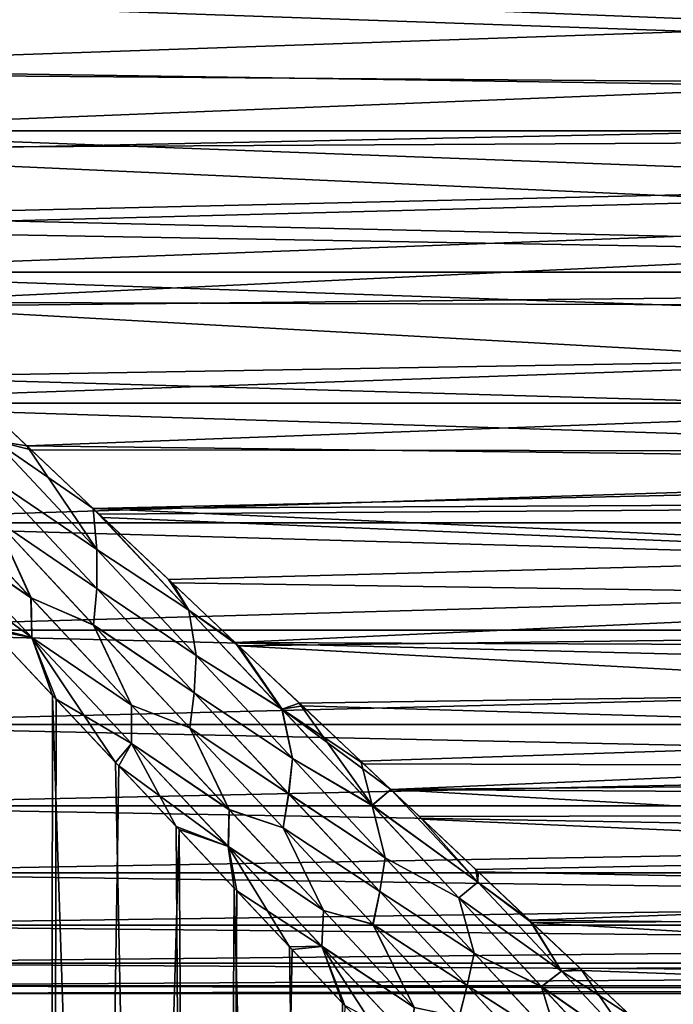
# Model space of a CAD drawing. Units: millimetres. Extents: x -262 to 83, y -8 to 528.
# Drawn here: x 16 to 22, y 40 to 48 of the extents above; entities that cross this region are included whole.
import ezdxf

# ---------------------------------------------------------------- set-up
doc = ezdxf.new("R2010")
doc.units = ezdxf.units.MM
doc.header["$LTSCALE"] = 127.314815
for name, color, linetype in [('1', 7, 'CONTINUOUS'), ('10', 7, 'CONTINUOUS'), ('17', 7, 'CONTINUOUS'), ('19', 7, 'CONTINUOUS'), ('3', 7, 'CONTINUOUS'), ('5', 7, 'CONTINUOUS'), ('6', 7, 'CONTINUOUS'), ('9', 7, 'CONTINUOUS')]:
    doc.layers.add(name, color=color, linetype=linetype)

msp = doc.modelspace()

# ---------------------------------------------------------------- linework, layer by layer
at = {"layer": '1', "color": 253, "linetype": 'Continuous', "true_color": 0xaaaaaa}
for points in [[(15.1557, 2, 19.8823), (16.6332, 2, 18.6638), (15.5264, 43.542, 19.5941), (15.1557, 2, 19.8823)], [(15.5264, 43.542, 19.5941), (16.6332, 2, 18.6638), (16.1137, 42.9194, 19.1141), (15.5264, 43.542, 19.5941)], [(16.1137, 42.9194, 19.1141), (16.6332, 2, 18.6638), (16.6792, 42.3201, 18.6227), (16.1137, 42.9194, 19.1141)], [(16.6332, 2, 18.6638), (18.0131, 2, 17.3358), (16.6792, 42.3201, 18.6227), (16.6332, 2, 18.6638)], [(16.6792, 42.3201, 18.6227), (18.0131, 2, 17.3358), (17.2228, 41.7438, 18.1211), (16.6792, 42.3201, 18.6227)], [(17.2228, 41.7438, 18.1211), (18.0131, 2, 17.3358), (17.7447, 41.1906, 17.6104), (17.2228, 41.7438, 18.1211)], [(17.7447, 41.1906, 17.6104), (18.0131, 2, 17.3358), (18.2451, 40.6602, 17.0915), (17.7447, 41.1906, 17.6104)], [(18.0131, 2, 17.3358), (19.2872, 2, 15.906), (18.2451, 40.6602, 17.0915), (18.0131, 2, 17.3358)], [(18.2451, 40.6602, 17.0915), (19.2872, 2, 15.906), (18.724, 40.1525, 16.5654), (18.2451, 40.6602, 17.0915)], [(18.724, 40.1525, 16.5654), (19.2872, 2, 15.906), (19.1819, 39.6672, 16.0329), (18.724, 40.1525, 16.5654)], [(19.1819, 39.6672, 16.0329), (19.2872, 2, 15.906), (19.619, 39.2039, 15.495), (19.1819, 39.6672, 16.0329)]]:
    msp.add_3dface(points, dxfattribs=at)
at = {"layer": '10', "color": 253, "linetype": 'Continuous', "true_color": 0xaaaaaa}
for points in [[(15.8493, 45.0478, -20.0357), (16.4926, 44.4409, -19.5682), (16.1793, 44.5194, -19.6432), (15.8493, 45.0478, -20.0357)], [(16.4926, 44.4409, -19.5682), (17.0282, 43.9357, -19.1556), (16.1793, 44.5194, -19.6432), (16.4926, 44.4409, -19.5682)], [(16.1793, 44.5194, -19.6432), (17.0282, 43.9357, -19.1556), (17.061, 43.5806, -18.882), (16.1793, 44.5194, -19.6432)], [(16.1793, 44.5194, -19.6432), (17.061, 43.5806, -18.882), (16.1948, 44.1685, -19.4281), (16.1793, 44.5194, -19.6432)], [(15.602, 44.1142, -19.6301), (16.1793, 43.8415, -19.2774), (16.4929, 43.1635, -18.8876), (15.602, 44.1142, -19.6301)], [(15.602, 44.1142, -19.6301), (16.4929, 43.1635, -18.8876), (15.6183, 43.7618, -19.5452), (15.602, 44.1142, -19.6301)], [(16.1948, 44.1685, -19.4281), (17.0599, 43.2448, -18.6726), (16.1793, 43.8415, -19.2774), (16.1948, 44.1685, -19.4281)], [(16.1948, 44.1685, -19.4281), (17.061, 43.5806, -18.882), (17.0599, 43.2448, -18.6726), (16.1948, 44.1685, -19.4281)], [(17.0282, 43.9357, -19.1556), (17.1126, 43.856, -19.0885), (17.7098, 43.2926, -18.5974), (17.0282, 43.9357, -19.1556)], [(17.0282, 43.9357, -19.1556), (17.7098, 43.2926, -18.5974), (17.8554, 43.0572, -18.3862), (17.0282, 43.9357, -19.1556)], [(17.0282, 43.9357, -19.1556), (17.8554, 43.0572, -18.3862), (17.061, 43.5806, -18.882), (17.0282, 43.9357, -19.1556)], [(16.1793, 43.8415, -19.2774), (17.0599, 43.2448, -18.6726), (17.0329, 42.9293, -18.5272), (16.1793, 43.8415, -19.2774)], [(16.1793, 43.8415, -19.2774), (17.0329, 42.9293, -18.5272), (16.4929, 43.1635, -18.8876), (16.1793, 43.8415, -19.2774)], [(15.5601, 43.5063, -19.5674), (15.6183, 43.7618, -19.5452), (16.5008, 42.8225, -18.806), (15.5601, 43.5063, -19.5674)], [(15.6183, 43.7618, -19.5452), (16.4929, 43.1635, -18.8876), (16.5008, 42.8225, -18.806), (15.6183, 43.7618, -19.5452)], [(16.1451, 42.8862, -19.0876), (15.5601, 43.5063, -19.5674), (16.5008, 42.8225, -18.806), (16.1451, 42.8862, -19.0876)], [(17.061, 43.5806, -18.882), (17.9186, 42.666, -18.0696), (17.0599, 43.2448, -18.6726), (17.061, 43.5806, -18.882)], [(17.061, 43.5806, -18.882), (17.8554, 43.0572, -18.3862), (17.9186, 42.666, -18.0696), (17.061, 43.5806, -18.882)], [(17.0599, 43.2448, -18.6726), (17.9015, 42.3451, -17.867), (17.0329, 42.9293, -18.5272), (17.0599, 43.2448, -18.6726)], [(17.0599, 43.2448, -18.6726), (17.9186, 42.666, -18.0696), (17.9015, 42.3451, -17.867), (17.0599, 43.2448, -18.6726)], [(17.7098, 43.2926, -18.5974), (18.284, 42.7509, -18.0961), (17.8554, 43.0572, -18.3862), (17.7098, 43.2926, -18.5974)], [(16.4929, 43.1635, -18.8876), (17.0329, 42.9293, -18.5272), (17.361, 42.2365, -18.0928), (16.4929, 43.1635, -18.8876)], [(16.4929, 43.1635, -18.8876), (17.361, 42.2365, -18.0928), (16.5008, 42.8225, -18.806), (16.4929, 43.1635, -18.8876)], [(17.8554, 43.0572, -18.3862), (18.284, 42.7509, -18.0961), (18.6592, 42.202, -17.569), (17.8554, 43.0572, -18.3862)], [(17.8554, 43.0572, -18.3862), (18.6592, 42.202, -17.569), (17.9186, 42.666, -18.0696), (17.8554, 43.0572, -18.3862)], [(17.0329, 42.9293, -18.5272), (17.9015, 42.3451, -17.867), (17.8634, 42.0409, -17.7276), (17.0329, 42.9293, -18.5272)], [(17.0329, 42.9293, -18.5272), (17.8634, 42.0409, -17.7276), (17.361, 42.2365, -18.0928), (17.0329, 42.9293, -18.5272)], [(16.7084, 42.2891, -18.5965), (16.1451, 42.8862, -19.0876), (16.5008, 42.8225, -18.806), (16.7084, 42.2891, -18.5965)], [(16.7084, 42.2891, -18.5965), (16.5008, 42.8225, -18.806), (17.361, 41.9065, -18.015), (16.7084, 42.2891, -18.5965)], [(16.5008, 42.8225, -18.806), (17.361, 42.2365, -18.0928), (17.361, 41.9065, -18.015), (16.5008, 42.8225, -18.806)], [(18.284, 42.7509, -18.0961), (18.8353, 42.2309, -17.5857), (18.6592, 42.202, -17.569), (18.284, 42.7509, -18.0961)], [(17.9186, 42.666, -18.0696), (18.7493, 41.7784, -17.2053), (17.9015, 42.3451, -17.867), (17.9186, 42.666, -18.0696)], [(17.9186, 42.666, -18.0696), (18.6592, 42.202, -17.569), (18.7493, 41.7784, -17.2053), (17.9186, 42.666, -18.0696)], [(17.9015, 42.3451, -17.867), (18.7168, 41.4721, -17.0105), (17.8634, 42.0409, -17.7276), (17.9015, 42.3451, -17.867)], [(17.9015, 42.3451, -17.867), (18.7493, 41.7784, -17.2053), (18.7168, 41.4721, -17.0105), (17.9015, 42.3451, -17.867)], [(17.2501, 41.7149, -18.0952), (16.7084, 42.2891, -18.5965), (17.361, 41.9065, -18.015), (17.2501, 41.7149, -18.0952)], [(17.361, 42.2365, -18.0928), (17.8634, 42.0409, -17.7276), (18.2036, 41.3361, -17.2447), (17.361, 42.2365, -18.0928)], [(17.361, 42.2365, -18.0928), (18.2036, 41.3361, -17.2447), (17.361, 41.9065, -18.015), (17.361, 42.2365, -18.0928)], [(18.8353, 42.2309, -17.5857), (19.3636, 41.7324, -17.0674), (18.6592, 42.202, -17.569), (18.8353, 42.2309, -17.5857)], [(19.3636, 41.7324, -17.0674), (19.5987, 41.5106, -16.8269), (18.6592, 42.202, -17.569), (19.3636, 41.7324, -17.0674)], [(18.6592, 42.202, -17.569), (19.5987, 41.5106, -16.8269), (19.4366, 41.3735, -16.704), (18.6592, 42.202, -17.569)], [(18.6592, 42.202, -17.569), (19.4366, 41.3735, -16.704), (18.7493, 41.7784, -17.2053), (18.6592, 42.202, -17.569)], [(17.8634, 42.0409, -17.7276), (18.7168, 41.4721, -17.0105), (18.6683, 41.1789, -16.8776), (17.8634, 42.0409, -17.7276)], [(17.8634, 42.0409, -17.7276), (18.6683, 41.1789, -16.8776), (18.2036, 41.3361, -17.2447), (17.8634, 42.0409, -17.7276)], [(17.2501, 41.7149, -18.0952), (17.361, 41.9065, -18.015), (18.1961, 41.0169, -17.171), (17.2501, 41.7149, -18.0952)], [(17.361, 41.9065, -18.015), (18.2036, 41.3361, -17.2447), (18.1961, 41.0169, -17.171), (17.361, 41.9065, -18.015)], [(17.7701, 41.1637, -17.5848), (17.2501, 41.7149, -18.0952), (18.1961, 41.0169, -17.171), (17.7701, 41.1637, -17.5848)], [(18.7493, 41.7784, -17.2053), (19.5505, 40.9211, -16.2884), (18.7168, 41.4721, -17.0105), (18.7493, 41.7784, -17.2053)], [(18.7493, 41.7784, -17.2053), (19.4366, 41.3735, -16.704), (19.5505, 40.9211, -16.2884), (18.7493, 41.7784, -17.2053)], [(18.7168, 41.4721, -17.0105), (19.5032, 40.6291, -16.1024), (18.6683, 41.1789, -16.8776), (18.7168, 41.4721, -17.0105)], [(18.7168, 41.4721, -17.0105), (19.5505, 40.9211, -16.2884), (19.5032, 40.6291, -16.1024), (18.7168, 41.4721, -17.0105)], [(19.5987, 41.5106, -16.8269), (20.3511, 40.711, -15.9071), (19.4366, 41.3735, -16.704), (19.5987, 41.5106, -16.8269)], [(19.5987, 41.5106, -16.8269), (19.8694, 41.2553, -16.5419), (20.3529, 40.7992, -16.0102), (19.5987, 41.5106, -16.8269)], [(19.5987, 41.5106, -16.8269), (20.3529, 40.7992, -16.0102), (20.3511, 40.711, -15.9071), (19.5987, 41.5106, -16.8269)], [(19.4366, 41.3735, -16.704), (20.3511, 40.711, -15.9071), (20.1846, 40.5747, -15.7909), (19.4366, 41.3735, -16.704)], [(19.4366, 41.3735, -16.704), (20.1846, 40.5747, -15.7909), (19.5505, 40.9211, -16.2884), (19.4366, 41.3735, -16.704)], [(18.2036, 41.3361, -17.2447), (19.0177, 40.4654, -16.3423), (18.1961, 41.0169, -17.171), (18.2036, 41.3361, -17.2447)], [(18.2036, 41.3361, -17.2447), (18.6683, 41.1789, -16.8776), (19.0177, 40.4654, -16.3423), (18.2036, 41.3361, -17.2447)], [(18.2685, 40.6354, -17.0664), (17.7701, 41.1637, -17.5848), (18.1961, 41.0169, -17.171), (18.2685, 40.6354, -17.0664)], [(18.6683, 41.1789, -16.8776), (19.5032, 40.6291, -16.1024), (19.4448, 40.3466, -15.9765), (18.6683, 41.1789, -16.8776)], [(18.6683, 41.1789, -16.8776), (19.4448, 40.3466, -15.9765), (19.0177, 40.4654, -16.3423), (18.6683, 41.1789, -16.8776)], [(18.2685, 40.6354, -17.0664), (18.1961, 41.0169, -17.171), (19.0033, 40.1568, -16.2731), (18.2685, 40.6354, -17.0664)], [(18.1961, 41.0169, -17.171), (19.0177, 40.4654, -16.3423), (19.0033, 40.1568, -16.2731), (18.1961, 41.0169, -17.171)], [(19.5505, 40.9211, -16.2884), (20.3187, 40.0975, -15.3185), (19.5032, 40.6291, -16.1024), (19.5505, 40.9211, -16.2884)], [(19.5505, 40.9211, -16.2884), (20.1846, 40.5747, -15.7909), (20.3187, 40.0975, -15.3185), (19.5505, 40.9211, -16.2884)], [(20.3529, 40.7992, -16.0102), (20.8144, 40.3637, -15.4731), (20.3511, 40.711, -15.9071), (20.3529, 40.7992, -16.0102)], [(20.3511, 40.711, -15.9071), (21.0724, 39.943, -14.937), (20.1846, 40.5747, -15.7909), (20.3511, 40.711, -15.9071)], [(20.3511, 40.711, -15.9071), (20.8144, 40.3637, -15.4731), (21.0724, 39.943, -14.937), (20.3511, 40.711, -15.9071)], [(18.7456, 40.1296, -16.5409), (18.2685, 40.6354, -17.0664), (19.0033, 40.1568, -16.2731), (18.7456, 40.1296, -16.5409)], [(19.5032, 40.6291, -16.1024), (20.2573, 39.8194, -15.1421), (19.4448, 40.3466, -15.9765), (19.5032, 40.6291, -16.1024)], [(19.5032, 40.6291, -16.1024), (20.3187, 40.0975, -15.3185), (20.2573, 39.8194, -15.1421), (19.5032, 40.6291, -16.1024)], [(20.1846, 40.5747, -15.7909), (21.0724, 39.943, -14.937), (20.9005, 39.8088, -14.8292), (20.1846, 40.5747, -15.7909)], [(20.1846, 40.5747, -15.7909), (20.9005, 39.8088, -14.8292), (20.3187, 40.0975, -15.3185), (20.1846, 40.5747, -15.7909)], [(19.0177, 40.4654, -16.3423), (19.8001, 39.6281, -15.385), (19.0033, 40.1568, -16.2731), (19.0177, 40.4654, -16.3423)], [(19.0177, 40.4654, -16.3423), (19.4448, 40.3466, -15.9765), (19.8001, 39.6281, -15.385), (19.0177, 40.4654, -16.3423)], [(20.8144, 40.3637, -15.4731), (21.2544, 39.9487, -14.9313), (21.0724, 39.943, -14.937), (20.8144, 40.3637, -15.4731)], [(19.4448, 40.3466, -15.9765), (20.2573, 39.8194, -15.1421), (20.1896, 39.5472, -15.0239), (19.4448, 40.3466, -15.9765)], [(19.4448, 40.3466, -15.9765), (20.1896, 39.5472, -15.0239), (19.8001, 39.6281, -15.385), (19.4448, 40.3466, -15.9765)], [(19.2017, 39.6462, -16.0092), (18.7456, 40.1296, -16.5409), (19.0033, 40.1568, -16.2731), (19.2017, 39.6462, -16.0092)], [(19.2017, 39.6462, -16.0092), (19.0033, 40.1568, -16.2731), (19.7793, 39.3296, -15.3205), (19.2017, 39.6462, -16.0092)], [(19.0033, 40.1568, -16.2731), (19.8001, 39.6281, -15.385), (19.7793, 39.3296, -15.3205), (19.0033, 40.1568, -16.2731)], [(20.3187, 40.0975, -15.3185), (21.0506, 39.3115, -14.2951), (20.2573, 39.8194, -15.1421), (20.3187, 40.0975, -15.3185)], [(20.3187, 40.0975, -15.3185), (20.9005, 39.8088, -14.8292), (21.0506, 39.3115, -14.2951), (20.3187, 40.0975, -15.3185)], [(21.0724, 39.943, -14.937), (21.7577, 39.2117, -13.9182), (20.9005, 39.8088, -14.8292), (21.0724, 39.943, -14.937)], [(21.2544, 39.9487, -14.9313), (21.6731, 39.5537, -14.3857), (21.0724, 39.943, -14.937), (21.2544, 39.9487, -14.9313)], [(21.0724, 39.943, -14.937), (21.6731, 39.5537, -14.3857), (21.7577, 39.2117, -13.9182), (21.0724, 39.943, -14.937)], [(20.2573, 39.8194, -15.1421), (20.9757, 39.0469, -14.1293), (20.1896, 39.5472, -15.0239), (20.2573, 39.8194, -15.1421)], [(20.2573, 39.8194, -15.1421), (21.0506, 39.3115, -14.2951), (20.9757, 39.0469, -14.1293), (20.2573, 39.8194, -15.1421)], [(20.9005, 39.8088, -14.8292), (21.7577, 39.2117, -13.9182), (21.5809, 39.0794, -13.819), (20.9005, 39.8088, -14.8292)], [(20.9005, 39.8088, -14.8292), (21.5809, 39.0794, -13.819), (21.0506, 39.3115, -14.2951), (20.9005, 39.8088, -14.8292)]]:
    msp.add_3dface(points, dxfattribs=at)
at = {"layer": '17', "color": 253, "linetype": 'Continuous', "true_color": 0xaaaaaa}
for points in [[(13.8, 48.4968, -16.6655), (13.8, 47.1928, -15.6856), (46.4226, 48.4969, -16.6656), (13.8, 48.4968, -16.6655)], [(46.4226, 48.4969, -16.6656), (13.8, 47.1928, -15.6856), (46.4226, 47.1928, -15.6856), (46.4226, 48.4969, -16.6656)], [(13.8, 47.1928, -15.6856), (13.8, 45.9725, -14.6045), (46.4226, 47.1928, -15.6856), (13.8, 47.1928, -15.6856)], [(46.4226, 47.1928, -15.6856), (13.8, 45.9725, -14.6045), (46.4226, 45.9726, -14.6046), (46.4226, 47.1928, -15.6856)], [(13.8, 45.9725, -14.6045), (13.8, 44.8424, -13.4279), (46.4226, 45.9726, -14.6046), (13.8, 45.9725, -14.6045)], [(46.4226, 45.9726, -14.6046), (13.8, 44.8424, -13.4279), (46.4226, 44.8425, -13.4281), (46.4226, 45.9726, -14.6046)], [(13.8, 44.8424, -13.4279), (13.8, 43.8115, -12.1653), (46.4226, 44.8425, -13.4281), (13.8, 44.8424, -13.4279)], [(46.4226, 44.8425, -13.4281), (13.8, 43.8115, -12.1653), (46.4226, 43.8114, -12.1652), (46.4226, 44.8425, -13.4281)], [(13.8, 43.8115, -12.1653), (13.8, 42.8847, -10.8226), (46.4226, 43.8114, -12.1652), (13.8, 43.8115, -12.1653)], [(46.4226, 43.8114, -12.1652), (13.8, 42.8847, -10.8226), (46.4226, 42.8848, -10.8228), (46.4226, 43.8114, -12.1652)], [(13.8, 42.8847, -10.8226), (13.8, 42.0697, -9.411), (46.4226, 42.8848, -10.8228), (13.8, 42.8847, -10.8226)], [(46.4226, 42.8848, -10.8228), (13.8, 42.0697, -9.411), (46.4226, 42.0696, -9.4108), (46.4226, 42.8848, -10.8228)], [(13.8, 42.0697, -9.411), (13.8, 41.3703, -7.937), (46.4226, 42.0696, -9.4108), (13.8, 42.0697, -9.411)], [(46.4226, 42.0696, -9.4108), (13.8, 41.3703, -7.937), (46.4226, 41.3704, -7.9372), (46.4226, 42.0696, -9.4108)], [(13.8, 41.3703, -7.937), (13.8, 40.7922, -6.4128), (46.4226, 41.3704, -7.9372), (13.8, 41.3703, -7.937)], [(46.4226, 41.3704, -7.9372), (13.8, 40.7922, -6.4128), (46.4226, 40.7922, -6.4127), (46.4226, 41.3704, -7.9372)], [(13.8, 40.7922, -6.4128), (13.8, 40.3384, -4.8459), (46.4226, 40.7922, -6.4127), (13.8, 40.7922, -6.4128)], [(46.4226, 40.7922, -6.4127), (13.8, 40.3384, -4.8459), (46.4226, 40.3384, -4.8461), (46.4226, 40.7922, -6.4127)], [(13.8, 40.3384, -4.8459), (13.8, 40.0123, -3.2485), (46.4226, 40.3384, -4.8461), (13.8, 40.3384, -4.8459)], [(46.4226, 40.3384, -4.8461), (13.8, 40.0123, -3.2485), (46.4226, 40.0122, -3.2483), (46.4226, 40.3384, -4.8461)], [(13.8, 40.0123, -3.2485), (13.8, 39.8157, -1.6294), (46.4226, 40.0122, -3.2483), (13.8, 40.0123, -3.2485)], [(46.4226, 40.0122, -3.2483), (13.8, 39.8157, -1.6294), (46.4226, 39.8157, -1.6294), (46.4226, 40.0122, -3.2483)], [(13.8, 39.8157, -1.6294), (13.8, 39.75), (46.4226, 39.8157, -1.6294), (13.8, 39.8157, -1.6294)], [(46.4226, 39.8157, -1.6294), (13.8, 39.75), (46.4226, 39.75), (46.4226, 39.8157, -1.6294)]]:
    msp.add_3dface(points, dxfattribs=at)
at = {"layer": '19', "color": 253, "linetype": 'Continuous', "true_color": 0xaaaaaa}
for points in [[(46.4226, 47.1928, 15.6856), (13.8, 48.4968, 16.6655), (46.4226, 48.4969, 16.6656), (46.4226, 47.1928, 15.6856)], [(13.8, 47.1928, 15.6856), (13.8, 48.4968, 16.6655), (46.4226, 47.1928, 15.6856), (13.8, 47.1928, 15.6856)], [(13.8, 45.9725, 14.6045), (13.8, 47.1928, 15.6856), (46.4226, 45.9726, 14.6046), (13.8, 45.9725, 14.6045)], [(46.4226, 45.9726, 14.6046), (13.8, 47.1928, 15.6856), (46.4226, 47.1928, 15.6856), (46.4226, 45.9726, 14.6046)], [(46.4226, 44.8425, 13.4281), (13.8, 45.9725, 14.6045), (46.4226, 45.9726, 14.6046), (46.4226, 44.8425, 13.4281)], [(13.8, 44.8424, 13.4279), (13.8, 45.9725, 14.6045), (46.4226, 44.8425, 13.4281), (13.8, 44.8424, 13.4279)], [(46.4226, 43.8114, 12.1652), (13.8, 44.8424, 13.4279), (46.4226, 44.8425, 13.4281), (46.4226, 43.8114, 12.1652)], [(13.8, 43.8115, 12.1653), (13.8, 44.8424, 13.4279), (46.4226, 43.8114, 12.1652), (13.8, 43.8115, 12.1653)], [(13.8, 42.8847, 10.8226), (13.8, 43.8115, 12.1653), (46.4226, 42.8848, 10.8228), (13.8, 42.8847, 10.8226)], [(46.4226, 42.8848, 10.8228), (13.8, 43.8115, 12.1653), (46.4226, 43.8114, 12.1652), (46.4226, 42.8848, 10.8228)], [(46.4226, 42.0696, 9.4108), (13.8, 42.8847, 10.8226), (46.4226, 42.8848, 10.8228), (46.4226, 42.0696, 9.4108)], [(13.8, 42.0697, 9.411), (13.8, 42.8847, 10.8226), (46.4226, 42.0696, 9.4108), (13.8, 42.0697, 9.411)], [(13.8, 41.3703, 7.937), (13.8, 42.0697, 9.411), (46.4226, 41.3704, 7.9372), (13.8, 41.3703, 7.937)], [(46.4226, 41.3704, 7.9372), (13.8, 42.0697, 9.411), (46.4226, 42.0696, 9.4108), (46.4226, 41.3704, 7.9372)], [(46.4226, 40.7922, 6.4127), (13.8, 41.3703, 7.937), (46.4226, 41.3704, 7.9372), (46.4226, 40.7922, 6.4127)], [(13.8, 40.7922, 6.4128), (13.8, 41.3703, 7.937), (46.4226, 40.7922, 6.4127), (13.8, 40.7922, 6.4128)], [(13.8, 40.3384, 4.8459), (13.8, 40.7922, 6.4128), (46.4226, 40.3384, 4.8461), (13.8, 40.3384, 4.8459)], [(46.4226, 40.3384, 4.8461), (13.8, 40.7922, 6.4128), (46.4226, 40.7922, 6.4127), (46.4226, 40.3384, 4.8461)], [(13.8, 40.0123, 3.2485), (13.8, 40.3384, 4.8459), (46.4226, 40.0122, 3.2483), (13.8, 40.0123, 3.2485)], [(46.4226, 40.0122, 3.2483), (13.8, 40.3384, 4.8459), (46.4226, 40.3384, 4.8461), (46.4226, 40.0122, 3.2483)], [(13.8, 39.8157, 1.6294), (13.8, 40.0123, 3.2485), (46.4226, 39.8157, 1.6294), (13.8, 39.8157, 1.6294)], [(46.4226, 39.8157, 1.6294), (13.8, 40.0123, 3.2485), (46.4226, 40.0122, 3.2483), (46.4226, 39.8157, 1.6294)], [(13.8, 39.75), (13.8, 39.8157, 1.6294), (46.4226, 39.75), (13.8, 39.75)], [(46.4226, 39.75), (13.8, 39.8157, 1.6294), (46.4226, 39.8157, 1.6294), (46.4226, 39.75)]]:
    msp.add_3dface(points, dxfattribs=at)
at = {"layer": '3', "color": 253, "linetype": 'Continuous', "true_color": 0xaaaaaa}
for points in [[(16.6332, 2, -18.6638), (15.1557, 2, -19.8823), (16.1451, 42.8862, -19.0876), (16.6332, 2, -18.6638)], [(16.7084, 42.2891, -18.5965), (16.6332, 2, -18.6638), (16.1451, 42.8862, -19.0876), (16.7084, 42.2891, -18.5965)], [(17.2501, 41.7149, -18.0952), (16.6332, 2, -18.6638), (16.7084, 42.2891, -18.5965), (17.2501, 41.7149, -18.0952)], [(17.7701, 41.1637, -17.5848), (16.6332, 2, -18.6638), (17.2501, 41.7149, -18.0952), (17.7701, 41.1637, -17.5848)], [(18.0131, 2, -17.3358), (16.6332, 2, -18.6638), (17.7701, 41.1637, -17.5848), (18.0131, 2, -17.3358)], [(18.2685, 40.6354, -17.0664), (18.0131, 2, -17.3358), (17.7701, 41.1637, -17.5848), (18.2685, 40.6354, -17.0664)], [(18.7456, 40.1296, -16.5409), (18.0131, 2, -17.3358), (18.2685, 40.6354, -17.0664), (18.7456, 40.1296, -16.5409)], [(19.2017, 39.6462, -16.0092), (18.0131, 2, -17.3358), (18.7456, 40.1296, -16.5409), (19.2017, 39.6462, -16.0092)]]:
    msp.add_3dface(points, dxfattribs=at)
at = {"layer": '5', "color": 253, "linetype": 'Continuous', "true_color": 0xaaaaaa}
for points in [[(38, 49.1529, -22.5242), (38, 47.5, -21.6506), (11.5263, 49.1262, -22.5113), (38, 49.1529, -22.5242)], [(11.5263, 49.1262, -22.5113), (38, 47.5, -21.6506), (11.5899, 49.0661, -22.4822), (11.5263, 49.1262, -22.5113)], [(11.5899, 49.0661, -22.4822), (38, 47.5, -21.6506), (12.2969, 48.3991, -22.1454), (11.5899, 49.0661, -22.4822)], [(12.2969, 48.3991, -22.1454), (38, 47.5, -21.6506), (13.0477, 47.6909, -21.7597), (12.2969, 48.3991, -22.1454)], [(13.0477, 47.6909, -21.7597), (38, 47.5, -21.6506), (13.7798, 47.0002, -21.3543), (13.0477, 47.6909, -21.7597)], [(38, 47.5, -21.6506), (38, 45.917, -20.656), (13.7798, 47.0002, -21.3543), (38, 47.5, -21.6506)], [(13.7798, 47.0002, -21.3543), (38, 45.917, -20.656), (14.3539, 46.4586, -21.015), (13.7798, 47.0002, -21.3543)], [(14.3539, 46.4586, -21.015), (38, 45.917, -20.656), (14.4923, 46.328, -20.9303), (14.3539, 46.4586, -21.015)], [(14.4923, 46.328, -20.9303), (38, 45.917, -20.656), (15.1826, 45.6768, -20.4901), (14.4923, 46.328, -20.9303)], [(38, 45.917, -20.656), (38, 44.4128, -19.5458), (15.1826, 45.6768, -20.4901), (38, 45.917, -20.656)], [(15.1826, 45.6768, -20.4901), (38, 44.4128, -19.5458), (15.8493, 45.0478, -20.0357), (15.1826, 45.6768, -20.4901)], [(15.8493, 45.0478, -20.0357), (38, 44.4128, -19.5458), (16.4926, 44.4409, -19.5682), (15.8493, 45.0478, -20.0357)], [(16.4926, 44.4409, -19.5682), (38, 44.4128, -19.5458), (17.0282, 43.9357, -19.1556), (16.4926, 44.4409, -19.5682)], [(38, 44.4128, -19.5458), (38, 42.9957, -18.3263), (17.0282, 43.9357, -19.1556), (38, 44.4128, -19.5458)], [(17.0282, 43.9357, -19.1556), (38, 42.9957, -18.3263), (17.1126, 43.856, -19.0885), (17.0282, 43.9357, -19.1556)], [(17.1126, 43.856, -19.0885), (38, 42.9957, -18.3263), (17.7098, 43.2926, -18.5974), (17.1126, 43.856, -19.0885)], [(17.7098, 43.2926, -18.5974), (38, 42.9957, -18.3263), (18.284, 42.7509, -18.0961), (17.7098, 43.2926, -18.5974)], [(38, 42.9957, -18.3263), (38, 41.6737, -17.0043), (18.284, 42.7509, -18.0961), (38, 42.9957, -18.3263)], [(18.284, 42.7509, -18.0961), (38, 41.6737, -17.0043), (18.8353, 42.2309, -17.5857), (18.284, 42.7509, -18.0961)], [(18.8353, 42.2309, -17.5857), (38, 41.6737, -17.0043), (19.3636, 41.7324, -17.0674), (18.8353, 42.2309, -17.5857)], [(19.3636, 41.7324, -17.0674), (38, 41.6737, -17.0043), (19.5987, 41.5106, -16.8269), (19.3636, 41.7324, -17.0674)], [(38, 41.6737, -17.0043), (38, 40.4542, -15.5872), (19.5987, 41.5106, -16.8269), (38, 41.6737, -17.0043)], [(19.5987, 41.5106, -16.8269), (38, 40.4542, -15.5872), (19.8694, 41.2553, -16.5419), (19.5987, 41.5106, -16.8269)], [(19.8694, 41.2553, -16.5419), (38, 40.4542, -15.5872), (20.3529, 40.7992, -16.0102), (19.8694, 41.2553, -16.5419)], [(20.3529, 40.7992, -16.0102), (38, 40.4542, -15.5872), (20.8144, 40.3637, -15.4731), (20.3529, 40.7992, -16.0102)], [(38, 40.4542, -15.5872), (38, 39.344, -14.083), (20.8144, 40.3637, -15.4731), (38, 40.4542, -15.5872)], [(20.8144, 40.3637, -15.4731), (38, 39.344, -14.083), (21.2544, 39.9487, -14.9313), (20.8144, 40.3637, -15.4731)], [(21.2544, 39.9487, -14.9313), (38, 39.344, -14.083), (21.6731, 39.5537, -14.3857), (21.2544, 39.9487, -14.9313)]]:
    msp.add_3dface(points, dxfattribs=at)
at = {"layer": '6', "color": 253, "linetype": 'Continuous', "true_color": 0xaaaaaa}
for points in [[(13.0019, 47.734, 21.7841), (47, 48.9066, 22.4039), (12.2449, 48.4482, 22.1711), (13.0019, 47.734, 21.7841)], [(47, 47.2249, 21.4894), (47, 48.9066, 22.4039), (13.0019, 47.734, 21.7841), (47, 47.2249, 21.4894)], [(13.7376, 47.04, 21.3784), (47, 47.2249, 21.4894), (13.0019, 47.734, 21.7841), (13.7376, 47.04, 21.3784)], [(14.3535, 46.4589, 21.0152), (47, 47.2249, 21.4894), (13.7376, 47.04, 21.3784), (14.3535, 46.4589, 21.0152)], [(14.4514, 46.3666, 20.9554), (47, 47.2249, 21.4894), (14.3535, 46.4589, 21.0152), (14.4514, 46.3666, 20.9554)], [(15.1428, 45.7144, 20.5164), (47, 47.2249, 21.4894), (14.4514, 46.3666, 20.9554), (15.1428, 45.7144, 20.5164)], [(47, 45.6167, 20.448), (47, 47.2249, 21.4894), (15.1428, 45.7144, 20.5164), (47, 45.6167, 20.448)], [(15.8114, 45.0836, 20.0624), (47, 45.6167, 20.448), (15.1428, 45.7144, 20.5164), (15.8114, 45.0836, 20.0624)], [(16.4571, 44.4745, 19.5948), (47, 45.6167, 20.448), (15.8114, 45.0836, 20.0624), (16.4571, 44.4745, 19.5948)], [(47, 44.0943, 19.2875), (47, 45.6167, 20.448), (16.4571, 44.4745, 19.5948), (47, 44.0943, 19.2875)], [(17.0278, 43.936, 19.1559), (47, 44.0943, 19.2875), (16.4571, 44.4745, 19.5948), (17.0278, 43.936, 19.1559)], [(17.0796, 43.8871, 19.1148), (47, 44.0943, 19.2875), (17.0278, 43.936, 19.1559), (17.0796, 43.8871, 19.1148)], [(17.6791, 43.3216, 18.6234), (47, 44.0943, 19.2875), (17.0796, 43.8871, 19.1148), (17.6791, 43.3216, 18.6234)], [(18.2553, 42.778, 18.1219), (47, 44.0943, 19.2875), (17.6791, 43.3216, 18.6234), (18.2553, 42.778, 18.1219)], [(47, 42.664, 18.0129), (47, 44.0943, 19.2875), (18.2553, 42.778, 18.1219), (47, 42.664, 18.0129)], [(18.8086, 42.256, 17.6111), (47, 42.664, 18.0129), (18.2553, 42.778, 18.1219), (18.8086, 42.256, 17.6111)], [(19.339, 41.7557, 17.0923), (47, 42.664, 18.0129), (18.8086, 42.256, 17.6111), (19.339, 41.7557, 17.0923)], [(19.5987, 41.5106, 16.8268), (47, 42.664, 18.0129), (19.339, 41.7557, 17.0923), (19.5987, 41.5106, 16.8268)], [(47, 41.3364, 16.6334), (47, 42.664, 18.0129), (19.5987, 41.5106, 16.8268), (47, 41.3364, 16.6334)], [(19.8467, 41.2767, 16.5662), (47, 41.3364, 16.6334), (19.5987, 41.5106, 16.8268), (19.8467, 41.2767, 16.5662)], [(20.332, 40.8188, 16.0338), (47, 41.3364, 16.6334), (19.8467, 41.2767, 16.5662), (20.332, 40.8188, 16.0338)], [(20.7954, 40.3817, 15.4959), (47, 41.3364, 16.6334), (20.332, 40.8188, 16.0338), (20.7954, 40.3817, 15.4959)], [(47, 40.1176, 15.1555), (47, 41.3364, 16.6334), (20.7954, 40.3817, 15.4959), (47, 40.1176, 15.1555)], [(21.237, 39.9651, 14.9534), (47, 40.1176, 15.1555), (20.7954, 40.3817, 15.4959), (21.237, 39.9651, 14.9534)], [(21.6573, 39.5686, 14.4069), (47, 40.1176, 15.1555), (21.237, 39.9651, 14.9534), (21.6573, 39.5686, 14.4069)], [(22.0451, 39.2027, 13.8735), (47, 40.1176, 15.1555), (21.6573, 39.5686, 14.4069), (22.0451, 39.2027, 13.8735)]]:
    msp.add_3dface(points, dxfattribs=at)
at = {"layer": '9', "color": 253, "linetype": 'Continuous', "true_color": 0xaaaaaa}
for points in [[(16.4571, 44.4745, 19.5948), (15.8114, 45.0836, 20.0624), (16.1791, 44.5196, 19.6434), (16.4571, 44.4745, 19.5948)], [(16.4571, 44.4745, 19.5948), (16.1791, 44.5196, 19.6434), (17.0608, 43.5808, 18.8821), (16.4571, 44.4745, 19.5948)], [(16.1791, 44.5196, 19.6434), (16.1946, 44.1687, 19.4283), (17.0608, 43.5808, 18.8821), (16.1791, 44.5196, 19.6434)], [(17.0278, 43.936, 19.1559), (16.4571, 44.4745, 19.5948), (17.0608, 43.5808, 18.8821), (17.0278, 43.936, 19.1559)], [(15.6015, 44.1147, 19.6305), (15.6179, 43.7623, 19.5455), (16.4924, 43.164, 18.888), (15.6015, 44.1147, 19.6305)], [(15.6015, 44.1147, 19.6305), (16.4924, 43.164, 18.888), (16.179, 43.8418, 19.2777), (15.6015, 44.1147, 19.6305)], [(16.1946, 44.1687, 19.4283), (16.179, 43.8418, 19.2777), (17.0597, 43.245, 18.6728), (16.1946, 44.1687, 19.4283)], [(16.1946, 44.1687, 19.4283), (17.0597, 43.245, 18.6728), (17.0608, 43.5808, 18.8821), (16.1946, 44.1687, 19.4283)], [(17.0796, 43.8871, 19.1148), (17.0278, 43.936, 19.1559), (17.8552, 43.0573, 18.3863), (17.0796, 43.8871, 19.1148)], [(17.0278, 43.936, 19.1559), (17.0608, 43.5808, 18.8821), (17.8552, 43.0573, 18.3863), (17.0278, 43.936, 19.1559)], [(16.179, 43.8418, 19.2777), (16.4924, 43.164, 18.888), (17.0326, 42.9297, 18.5276), (16.179, 43.8418, 19.2777)], [(16.179, 43.8418, 19.2777), (17.0326, 42.9297, 18.5276), (17.0597, 43.245, 18.6728), (16.179, 43.8418, 19.2777)], [(17.6791, 43.3216, 18.6234), (17.0796, 43.8871, 19.1148), (17.8552, 43.0573, 18.3863), (17.6791, 43.3216, 18.6234)], [(15.6179, 43.7623, 19.5455), (16.1137, 42.9194, 19.1141), (16.5004, 42.8229, 18.8064), (15.6179, 43.7623, 19.5455)], [(15.6179, 43.7623, 19.5455), (16.5004, 42.8229, 18.8064), (16.4924, 43.164, 18.888), (15.6179, 43.7623, 19.5455)], [(17.0608, 43.5808, 18.8821), (17.0597, 43.245, 18.6728), (17.9183, 42.6662, 18.0698), (17.0608, 43.5808, 18.8821)], [(17.0608, 43.5808, 18.8821), (17.9183, 42.6662, 18.0698), (17.8552, 43.0573, 18.3863), (17.0608, 43.5808, 18.8821)], [(17.0597, 43.245, 18.6728), (17.0326, 42.9297, 18.5276), (17.9012, 42.3454, 17.8673), (17.0597, 43.245, 18.6728)], [(17.0597, 43.245, 18.6728), (17.9012, 42.3454, 17.8673), (17.9183, 42.6662, 18.0698), (17.0597, 43.245, 18.6728)], [(18.2553, 42.778, 18.1219), (17.6791, 43.3216, 18.6234), (17.8552, 43.0573, 18.3863), (18.2553, 42.778, 18.1219)], [(16.4924, 43.164, 18.888), (16.5004, 42.8229, 18.8064), (17.3605, 42.237, 18.0933), (16.4924, 43.164, 18.888)], [(16.4924, 43.164, 18.888), (17.3605, 42.237, 18.0933), (17.0326, 42.9297, 18.5276), (16.4924, 43.164, 18.888)], [(18.2553, 42.778, 18.1219), (17.8552, 43.0573, 18.3863), (18.6591, 42.2022, 17.5692), (18.2553, 42.778, 18.1219)], [(17.8552, 43.0573, 18.3863), (17.9183, 42.6662, 18.0698), (18.6591, 42.2022, 17.5692), (17.8552, 43.0573, 18.3863)], [(16.1137, 42.9194, 19.1141), (16.6792, 42.3201, 18.6227), (16.5004, 42.8229, 18.8064), (16.1137, 42.9194, 19.1141)], [(17.0326, 42.9297, 18.5276), (17.3605, 42.237, 18.0933), (17.8631, 42.0413, 17.7279), (17.0326, 42.9297, 18.5276)], [(17.0326, 42.9297, 18.5276), (17.8631, 42.0413, 17.7279), (17.9012, 42.3454, 17.8673), (17.0326, 42.9297, 18.5276)], [(16.6792, 42.3201, 18.6227), (17.2228, 41.7438, 18.1211), (16.5004, 42.8229, 18.8064), (16.6792, 42.3201, 18.6227)], [(16.5004, 42.8229, 18.8064), (17.2228, 41.7438, 18.1211), (17.3605, 41.907, 18.0154), (16.5004, 42.8229, 18.8064)], [(16.5004, 42.8229, 18.8064), (17.3605, 41.907, 18.0154), (17.3605, 42.237, 18.0933), (16.5004, 42.8229, 18.8064)], [(18.8086, 42.256, 17.6111), (18.2553, 42.778, 18.1219), (18.6591, 42.2022, 17.5692), (18.8086, 42.256, 17.6111)], [(17.9183, 42.6662, 18.0698), (17.9012, 42.3454, 17.8673), (18.7491, 41.7787, 17.2056), (17.9183, 42.6662, 18.0698)], [(17.9183, 42.6662, 18.0698), (18.7491, 41.7787, 17.2056), (18.6591, 42.2022, 17.5692), (17.9183, 42.6662, 18.0698)], [(17.9012, 42.3454, 17.8673), (17.8631, 42.0413, 17.7279), (18.7165, 41.4724, 17.0108), (17.9012, 42.3454, 17.8673)], [(17.9012, 42.3454, 17.8673), (18.7165, 41.4724, 17.0108), (18.7491, 41.7787, 17.2056), (17.9012, 42.3454, 17.8673)], [(17.3605, 42.237, 18.0933), (17.3605, 41.907, 18.0154), (18.2031, 41.3366, 17.2452), (17.3605, 42.237, 18.0933)], [(17.3605, 42.237, 18.0933), (18.2031, 41.3366, 17.2452), (17.8631, 42.0413, 17.7279), (17.3605, 42.237, 18.0933)], [(18.8086, 42.256, 17.6111), (18.6591, 42.2022, 17.5692), (19.4364, 41.3737, 16.7043), (18.8086, 42.256, 17.6111)], [(19.339, 41.7557, 17.0923), (18.8086, 42.256, 17.6111), (19.4364, 41.3737, 16.7043), (19.339, 41.7557, 17.0923)], [(18.6591, 42.2022, 17.5692), (18.7491, 41.7787, 17.2056), (19.4364, 41.3737, 16.7043), (18.6591, 42.2022, 17.5692)], [(17.8631, 42.0413, 17.7279), (18.2031, 41.3366, 17.2452), (18.668, 41.1793, 16.878), (17.8631, 42.0413, 17.7279)], [(17.8631, 42.0413, 17.7279), (18.668, 41.1793, 16.878), (18.7165, 41.4724, 17.0108), (17.8631, 42.0413, 17.7279)], [(17.2228, 41.7438, 18.1211), (17.7447, 41.1906, 17.6104), (17.3605, 41.907, 18.0154), (17.2228, 41.7438, 18.1211)], [(17.3605, 41.907, 18.0154), (17.7447, 41.1906, 17.6104), (18.1956, 41.0174, 17.1715), (17.3605, 41.907, 18.0154)], [(17.3605, 41.907, 18.0154), (18.1956, 41.0174, 17.1715), (18.2031, 41.3366, 17.2452), (17.3605, 41.907, 18.0154)], [(18.7491, 41.7787, 17.2056), (18.7165, 41.4724, 17.0108), (19.5502, 40.9214, 16.2888), (18.7491, 41.7787, 17.2056)], [(18.7491, 41.7787, 17.2056), (19.5502, 40.9214, 16.2888), (19.4364, 41.3737, 16.7043), (18.7491, 41.7787, 17.2056)], [(19.5987, 41.5106, 16.8268), (19.339, 41.7557, 17.0923), (19.4364, 41.3737, 16.7043), (19.5987, 41.5106, 16.8268)], [(18.7165, 41.4724, 17.0108), (18.668, 41.1793, 16.878), (19.5028, 40.6294, 16.1027), (18.7165, 41.4724, 17.0108)], [(18.7165, 41.4724, 17.0108), (19.5028, 40.6294, 16.1027), (19.5502, 40.9214, 16.2888), (18.7165, 41.4724, 17.0108)], [(19.5987, 41.5106, 16.8268), (19.4364, 41.3737, 16.7043), (20.3511, 40.711, 15.9071), (19.5987, 41.5106, 16.8268)], [(19.8467, 41.2767, 16.5662), (19.5987, 41.5106, 16.8268), (20.3511, 40.711, 15.9071), (19.8467, 41.2767, 16.5662)], [(19.4364, 41.3737, 16.7043), (19.5502, 40.9214, 16.2888), (20.1844, 40.5749, 15.7912), (19.4364, 41.3737, 16.7043)], [(19.4364, 41.3737, 16.7043), (20.1844, 40.5749, 15.7912), (20.3511, 40.711, 15.9071), (19.4364, 41.3737, 16.7043)], [(18.2031, 41.3366, 17.2452), (18.1956, 41.0174, 17.1715), (19.0172, 40.4659, 16.3429), (18.2031, 41.3366, 17.2452)], [(18.2031, 41.3366, 17.2452), (19.0172, 40.4659, 16.3429), (18.668, 41.1793, 16.878), (18.2031, 41.3366, 17.2452)], [(20.332, 40.8188, 16.0338), (19.8467, 41.2767, 16.5662), (20.3511, 40.711, 15.9071), (20.332, 40.8188, 16.0338)], [(17.7447, 41.1906, 17.6104), (18.2451, 40.6602, 17.0915), (18.1956, 41.0174, 17.1715), (17.7447, 41.1906, 17.6104)], [(18.668, 41.1793, 16.878), (19.0172, 40.4659, 16.3429), (19.4444, 40.347, 15.977), (18.668, 41.1793, 16.878)], [(18.668, 41.1793, 16.878), (19.4444, 40.347, 15.977), (19.5028, 40.6294, 16.1027), (18.668, 41.1793, 16.878)], [(18.2451, 40.6602, 17.0915), (18.724, 40.1525, 16.5654), (18.1956, 41.0174, 17.1715), (18.2451, 40.6602, 17.0915)], [(18.1956, 41.0174, 17.1715), (18.724, 40.1525, 16.5654), (19.0028, 40.1573, 16.2737), (18.1956, 41.0174, 17.1715)], [(18.1956, 41.0174, 17.1715), (19.0028, 40.1573, 16.2737), (19.0172, 40.4659, 16.3429), (18.1956, 41.0174, 17.1715)], [(19.5502, 40.9214, 16.2888), (19.5028, 40.6294, 16.1027), (20.3184, 40.0978, 15.3189), (19.5502, 40.9214, 16.2888)], [(19.5502, 40.9214, 16.2888), (20.3184, 40.0978, 15.3189), (20.1844, 40.5749, 15.7912), (19.5502, 40.9214, 16.2888)], [(20.7954, 40.3817, 15.4959), (20.332, 40.8188, 16.0338), (20.3511, 40.711, 15.9071), (20.7954, 40.3817, 15.4959)], [(20.3511, 40.711, 15.9071), (20.1844, 40.5749, 15.7912), (21.0723, 39.9431, 14.9371), (20.3511, 40.711, 15.9071)], [(20.7954, 40.3817, 15.4959), (20.3511, 40.711, 15.9071), (21.0723, 39.9431, 14.9371), (20.7954, 40.3817, 15.4959)], [(19.5028, 40.6294, 16.1027), (19.4444, 40.347, 15.977), (20.257, 39.8197, 15.1425), (19.5028, 40.6294, 16.1027)], [(19.5028, 40.6294, 16.1027), (20.257, 39.8197, 15.1425), (20.3184, 40.0978, 15.3189), (19.5028, 40.6294, 16.1027)], [(20.1844, 40.5749, 15.7912), (20.3184, 40.0978, 15.3189), (20.9003, 39.809, 14.8295), (20.1844, 40.5749, 15.7912)], [(20.1844, 40.5749, 15.7912), (20.9003, 39.809, 14.8295), (21.0723, 39.9431, 14.9371), (20.1844, 40.5749, 15.7912)], [(19.0172, 40.4659, 16.3429), (19.0028, 40.1573, 16.2737), (19.7996, 39.6286, 15.3856), (19.0172, 40.4659, 16.3429)], [(19.0172, 40.4659, 16.3429), (19.7996, 39.6286, 15.3856), (19.4444, 40.347, 15.977), (19.0172, 40.4659, 16.3429)], [(21.237, 39.9651, 14.9534), (20.7954, 40.3817, 15.4959), (21.0723, 39.9431, 14.9371), (21.237, 39.9651, 14.9534)], [(19.4444, 40.347, 15.977), (19.7996, 39.6286, 15.3856), (20.1892, 39.5476, 15.0244), (19.4444, 40.347, 15.977)], [(19.4444, 40.347, 15.977), (20.1892, 39.5476, 15.0244), (20.257, 39.8197, 15.1425), (19.4444, 40.347, 15.977)], [(18.724, 40.1525, 16.5654), (19.1819, 39.6672, 16.0329), (19.0028, 40.1573, 16.2737), (18.724, 40.1525, 16.5654)], [(19.1819, 39.6672, 16.0329), (19.619, 39.2039, 15.495), (19.0028, 40.1573, 16.2737), (19.1819, 39.6672, 16.0329)], [(19.0028, 40.1573, 16.2737), (19.619, 39.2039, 15.495), (19.7788, 39.33, 15.3211), (19.0028, 40.1573, 16.2737)], [(19.0028, 40.1573, 16.2737), (19.7788, 39.33, 15.3211), (19.7996, 39.6286, 15.3856), (19.0028, 40.1573, 16.2737)], [(20.3184, 40.0978, 15.3189), (20.257, 39.8197, 15.1425), (21.0503, 39.3118, 14.2955), (20.3184, 40.0978, 15.3189)], [(20.3184, 40.0978, 15.3189), (21.0503, 39.3118, 14.2955), (20.9003, 39.809, 14.8295), (20.3184, 40.0978, 15.3189)], [(21.0723, 39.9431, 14.9371), (20.9003, 39.809, 14.8295), (21.7577, 39.2117, 13.9183), (21.0723, 39.9431, 14.9371)], [(21.237, 39.9651, 14.9534), (21.0723, 39.9431, 14.9371), (21.7577, 39.2117, 13.9183), (21.237, 39.9651, 14.9534)], [(21.6573, 39.5686, 14.4069), (21.237, 39.9651, 14.9534), (21.7577, 39.2117, 13.9183), (21.6573, 39.5686, 14.4069)], [(20.257, 39.8197, 15.1425), (20.1892, 39.5476, 15.0244), (20.9754, 39.0472, 14.1298), (20.257, 39.8197, 15.1425)], [(20.257, 39.8197, 15.1425), (20.9754, 39.0472, 14.1298), (21.0503, 39.3118, 14.2955), (20.257, 39.8197, 15.1425)], [(20.9003, 39.809, 14.8295), (21.0503, 39.3118, 14.2955), (21.5807, 39.0796, 13.8193), (20.9003, 39.809, 14.8295)], [(20.9003, 39.809, 14.8295), (21.5807, 39.0796, 13.8193), (21.7577, 39.2117, 13.9183), (20.9003, 39.809, 14.8295)]]:
    msp.add_3dface(points, dxfattribs=at)

doc.saveas('drawing.dxf')
